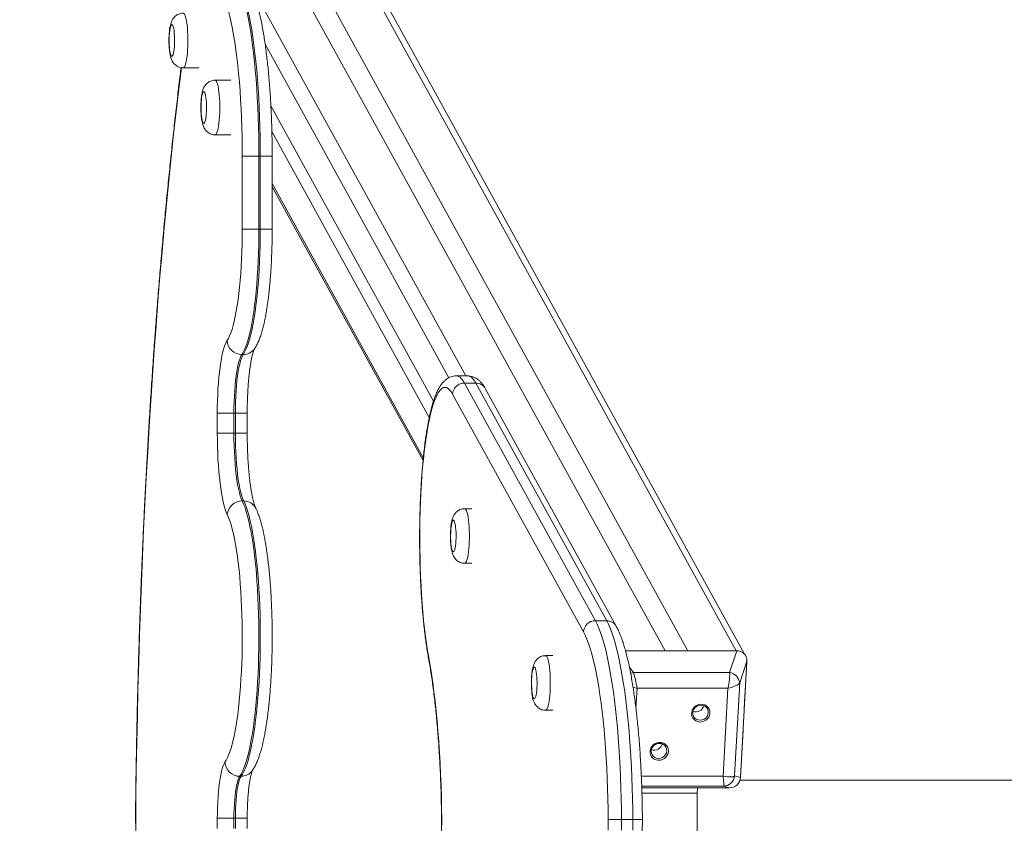
# Model space of a CAD drawing. Units: millimetres. Extents: x 219 to 297, y 77 to 305.
# Drawn here: x 254 to 261, y 142 to 148 of the extents above; entities that cross this region are included whole.
import ezdxf

# ---------------------------------------------------------------- set-up
doc = ezdxf.new("R2010")
doc.units = ezdxf.units.MM
doc.styles.add('SLDTEXTSTYLE0', font='TXT', dxfattribs={"width": 0.663})
doc.dimstyles.new('SLDDIMSTYLE0', dxfattribs={"dimtxt": 8.601025, "dimasz": 8, "dimexe": 0, "dimexo": 0.0625, "dimgap": 2.150256, "dimtad": 0, "dimlfac": 100, "dimrnd": 1e-09, "dimzin": 12, "dimdsep": 46, "dimtxsty": 'SLDTEXTSTYLE0', "dimsah": 1, "dimcen": 0.09, "dimadec": 0, "dimazin": 0, "dimtfac": 1, "dimtofl": 0, "dimtmove": 0, "dimatfit": 3, "dimfxl": 0, "dimfrac": 2, "dimtolj": 1, "dimtzin": 12, "dimarcsym": 0})
doc.dimstyles.new('SLDDIMSTYLE1', dxfattribs={"dimtxt": 8.601025, "dimasz": 8, "dimexe": 0, "dimexo": 0.0625, "dimgap": 2.150256, "dimtad": 0, "dimlfac": 100, "dimrnd": 1e-09, "dimzin": 12, "dimdsep": 46, "dimtxsty": 'SLDTEXTSTYLE0', "dimsah": 1, "dimcen": 0.09, "dimadec": 0, "dimazin": 0, "dimtfac": 1, "dimtofl": 0, "dimtmove": 0, "dimatfit": 3, "dimfxl": 0, "dimfrac": 2, "dimtolj": 1, "dimtzin": 12, "dimarcsym": 0})

# ---------------------------------------------------------------- blocks, each defined once
blk = doc.blocks.new('*D4')
at = {"color": 7, "linetype": 'Continuous', "lineweight": 0}
for p, q in [((242.3131, 150.1791), (242.3131, 156.5291)), ((254.4886, 150.1791), (241.3131, 150.1791)), ((254.4886, 133.7683), (241.3131, 133.7683)), ((242.3131, 133.7683), (242.3131, 127.4183))]:
    blk.add_line(p, q, dxfattribs=at)
for points in [[(242.3131, 150.1791), (243.8131, 158.1791), (240.8131, 158.1791)], [(242.3131, 133.7683), (240.8131, 125.7683), (243.8131, 125.7683)]]:
    blk.add_solid(points, dxfattribs=at)
at = {"color": 7, "linetype": 'Continuous', "lineweight": 0, "insert": (237.0719, 129.2751), "char_height": 9.525, "attachment_point": 1, "rotation": 90, "style": 'SLDTEXTSTYLE0'}
blk.add_mtext('1600', dxfattribs=at)
blk = doc.blocks.new('*D5')
at = {"color": 7, "linetype": 'Continuous', "lineweight": 0}
for p, q in [((257.3131, 175.1791), (223.3131, 175.1791)), ((224.3131, 175.1791), (224.3131, 156.2598)), ((224.3131, 108.7683), (224.3131, 127.6876)), ((257.3131, 108.7683), (223.3131, 108.7683))]:
    blk.add_line(p, q, dxfattribs=at)
for points in [[(224.3131, 175.1791), (222.8131, 167.1791), (225.8131, 167.1791)], [(224.3131, 108.7683), (225.8131, 116.7683), (222.8131, 116.7683)]]:
    blk.add_solid(points, dxfattribs=at)
at = {"color": 7, "linetype": 'Continuous', "lineweight": 0, "insert": (219.0719, 129.2751), "char_height": 9.525, "attachment_point": 1, "rotation": 90, "style": 'SLDTEXTSTYLE0'}
blk.add_mtext('6700', dxfattribs=at)

msp = doc.modelspace()

# ---------------------------------------------------------------- linework, layer by layer
at = {"color": 8, "linetype": 'Continuous', "lineweight": 15}
for p, q in [((257.17798, 145.08692), (254.42216, 150.09076)), ((257.06021, 145.07382), (255.78123, 147.39612)), ((255.74772, 146.61509), (255.83035, 146.61509)), ((256.88193, 144.51678), (255.83035, 146.42616)), ((255.83035, 146.10876), (255.74772, 146.10876)), ((256.86899, 144.33879), (256.86793, 144.34371)), ((258.31622, 143.0594), (258.34475, 143.0228)), ((258.36925, 142.91339), (258.36167, 142.77505)), ((258.39919, 142.30151), (258.96758, 142.30151)), ((258.97028, 142.23168), (258.40192, 142.23168)), ((255.6567, 142.00878), (255.57407, 142.00878))]:
    msp.add_line(p, q, dxfattribs=at)
at = {"color": 7, "linetype": 'Continuous', "lineweight": 15}
for p, q in [((259.05846, 143.17452), (255.2494, 150.09076)), ((259.11483, 143.15411), (255.3153, 150.05305)), ((258.56605, 143.17452), (254.84529, 149.93044)), ((258.72362, 143.17452), (255.00286, 149.93044)), ((255.21098, 147.23049), (255.31931, 147.23049)), ((255.54149, 147.14434), (255.43316, 147.14434)), ((256.95344, 144.91119), (255.82129, 146.96687)), ((256.92372, 144.7974), (255.82819, 146.78657)), ((255.43316, 146.76434), (255.54149, 146.76434)), ((255.62202, 146.61509), (255.73787, 146.61509)), ((255.62202, 146.10876), (255.62202, 146.61509)), ((255.73787, 146.61509), (255.73787, 146.10876)), ((255.74772, 146.61509), (255.73787, 146.61509)), ((255.74772, 146.10876), (255.74772, 146.61509)), ((255.83035, 146.10876), (255.83035, 146.61509)), ((255.83035, 146.40338), (256.88006, 144.49739)), ((255.62202, 146.10876), (255.73787, 146.10876)), ((255.74772, 146.10876), (255.73787, 146.10876)), ((255.6293, 145.23559), (255.61946, 145.23559)), ((257.19096, 145.08692), (257.11218, 145.08692)), ((257.16882, 145.03671), (258.07969, 143.38283)), ((257.24761, 145.03671), (257.16882, 145.03671)), ((258.15847, 143.38283), (257.24761, 145.03671)), ((258.22437, 143.34512), (257.31351, 144.99901)), ((257.99672, 143.30653), (257.08586, 144.96041)), ((255.44838, 144.68778), (255.44832, 144.82775)), ((255.57401, 144.82787), (255.56417, 144.82787)), ((255.56417, 144.82787), (255.56422, 144.6879)), ((255.57407, 144.6879), (255.57401, 144.82787)), ((255.6567, 144.68781), (255.65665, 144.82778)), ((255.57407, 144.6879), (255.56422, 144.6879)), ((255.63195, 144.2165), (255.6221, 144.2165)), ((257.2192, 144.16279), (257.16996, 144.16279)), ((257.16996, 143.78279), (257.2192, 143.78279)), ((258.15847, 143.38283), (258.07969, 143.38283)), ((257.78228, 143.14039), (257.73304, 143.14039)), ((259.06321, 143.17452), (258.28872, 143.17452)), ((258.56605, 143.17452), (258.28872, 143.17452)), ((259.05846, 143.17452), (258.72362, 143.17452)), ((259.01359, 143.0228), (259.06321, 143.17452)), ((259.13331, 143.10283), (259.0837, 142.9511)), ((259.08895, 142.2925), (259.13331, 143.10283)), ((259.11531, 142.77396), (259.13306, 143.09823)), ((258.34475, 143.0228), (259.01359, 143.0228)), ((259.0837, 142.9511), (259.04824, 142.30337)), ((259.00108, 142.91339), (258.36925, 142.91339)), ((258.96758, 142.30151), (259.00108, 142.91339)), ((257.73304, 142.76039), (257.78228, 142.76039)), ((259.0892, 142.2971), (259.10695, 142.62137)), ((255.61414, 142.30068), (255.60429, 142.30068)), ((259.04824, 142.30337), (259.08895, 142.2925)), ((281.9336, 142.27369), (259.08554, 142.27369)), ((258.40231, 142.22081), (259.01099, 142.22081)), ((258.40231, 142.22081), (258.51383, 142.22081)), ((258.78958, 142.22081), (258.40231, 142.22081)), ((258.78749, 142.18266), (258.40342, 142.18266)), ((258.6714, 142.22081), (259.00624, 142.22081)), ((258.78749, 142.18266), (258.78958, 142.22081)), ((258.78749, 142.18266), (258.78749, 141.76472)), ((259.01099, 142.22081), (258.97028, 142.23168)), ((255.44838, 141.9386), (255.44838, 142.00878)), ((255.44838, 142.00878), (255.56422, 142.00878)), ((255.57407, 142.00878), (255.56422, 142.00878)), ((255.56422, 142.00878), (255.56422, 141.9386)), ((255.57407, 141.9386), (255.57407, 142.00878)), ((255.6567, 141.9386), (255.6567, 142.00878)), ((258.34049, 141.99982), (258.2617, 141.99982))]:
    msp.add_line(p, q, dxfattribs=at)
at = {"color": 7, "linetype": 'Continuous', "lineweight": 15, "flags": 128}
for points in [[(255.5894, 147.83655), (255.60055, 147.81121), (255.61145, 147.78249), (255.62207, 147.75049), (255.63238, 147.71528), (255.64235, 147.67697), (255.65196, 147.63566), (255.66117, 147.59148), (255.66996, 147.54455), (255.6783, 147.49499), (255.68618, 147.44296), (255.69356, 147.38859), (255.70044, 147.33204), (255.70678, 147.27346), (255.71257, 147.21303), (255.7178, 147.15092), (255.72245, 147.08729), (255.72651, 147.02234), (255.72996, 146.95623), (255.7328, 146.88916), (255.73501, 146.82132), (255.7366, 146.7529), (255.73755, 146.68409), (255.73787, 146.61509)], [(255.74772, 146.61509), (255.7474, 146.68409), (255.74644, 146.7529), (255.74486, 146.82132), (255.74264, 146.88916), (255.73981, 146.95623), (255.73635, 147.02234), (255.7323, 147.08729), (255.72765, 147.15092), (255.72242, 147.21303), (255.71663, 147.27346), (255.71028, 147.33204), (255.70341, 147.38859), (255.69602, 147.44296), (255.68815, 147.49499), (255.6798, 147.54455), (255.67101, 147.59148), (255.6618, 147.63566), (255.6522, 147.67697), (255.64223, 147.71528), (255.63192, 147.75049), (255.6213, 147.78249), (255.6104, 147.81121), (255.59925, 147.83655)], [(255.62202, 146.61509), (255.6217, 146.68167), (255.62074, 146.74806), (255.61914, 146.81403), (255.61691, 146.87939), (255.61405, 146.94394), (255.61057, 147.00747), (255.60648, 147.0698), (255.60181, 147.13072), (255.59655, 147.19005), (255.59072, 147.24761), (255.58436, 147.30323), (255.57746, 147.35672), (255.57006, 147.40793), (255.56218, 147.45669), (255.55385, 147.50286), (255.54507, 147.54629), (255.5359, 147.58686), (255.52635, 147.62443), (255.51645, 147.65889), (255.50623, 147.69013), (255.49573, 147.71806), (255.48497, 147.74259)], [(255.13219, 147.53049), (255.12878, 147.52872), (255.12548, 147.52348), (255.1224, 147.51492), (255.11963, 147.50333), (255.11726, 147.48907), (255.11537, 147.47262), (255.11403, 147.45448), (255.11326, 147.43525), (255.11311, 147.41555), (255.11357, 147.39601), (255.11463, 147.37726), (255.11625, 147.35989), (255.11839, 147.34447), (255.12097, 147.3315), (255.12391, 147.32138), (255.12711, 147.31445), (255.13048, 147.31093), (255.13391, 147.31093), (255.13728, 147.31445), (255.14048, 147.32138), (255.14342, 147.3315), (255.146, 147.34447), (255.14813, 147.35989), (255.14976, 147.37726), (255.15082, 147.39601), (255.15128, 147.41555), (255.15112, 147.43525), (255.15036, 147.45448), (255.14901, 147.47262), (255.14713, 147.48907), (255.14476, 147.50333), (255.14199, 147.51492), (255.1389, 147.52348), (255.1356, 147.52872), (255.13219, 147.53049)], [(255.35438, 147.06434), (255.35097, 147.06257), (255.34767, 147.05733), (255.34458, 147.04877), (255.34181, 147.03718), (255.33945, 147.02292), (255.33756, 147.00647), (255.33621, 146.98833), (255.33545, 146.96911), (255.3353, 146.94941), (255.33576, 146.92986), (255.33682, 146.91111), (255.33844, 146.89374), (255.34057, 146.87832), (255.34315, 146.86535), (255.34609, 146.85523), (255.3493, 146.8483), (255.35267, 146.84478), (255.35609, 146.84478), (255.35946, 146.8483), (255.36267, 146.85523), (255.36561, 146.86535), (255.36819, 146.87832), (255.37032, 146.89374), (255.37194, 146.91111), (255.373, 146.92986), (255.37346, 146.94941), (255.37331, 146.96911), (255.37255, 146.98833), (255.3712, 147.00647), (255.36931, 147.02292), (255.36695, 147.03718), (255.36418, 147.04877), (255.36109, 147.05733), (255.35779, 147.06257), (255.35438, 147.06434)], [(255.51677, 145.33261), (255.52562, 145.34715), (255.53429, 145.36505), (255.54274, 145.38621), (255.55092, 145.41055), (255.5588, 145.43796), (255.56635, 145.46831), (255.57354, 145.50148), (255.58033, 145.53732), (255.58669, 145.57567), (255.59259, 145.61636), (255.59802, 145.65922), (255.60294, 145.70405), (255.60733, 145.75066), (255.61118, 145.79884), (255.61446, 145.84838), (255.61717, 145.89907), (255.61928, 145.95068), (255.6208, 146.00299), (255.62172, 146.05576), (255.62202, 146.10876)], [(255.73787, 146.10876), (255.73756, 146.05197), (255.73662, 145.9954), (255.73507, 145.93929), (255.73291, 145.88385), (255.73014, 145.82931), (255.72679, 145.77588), (255.72285, 145.72378), (255.71835, 145.67321), (255.7133, 145.62438), (255.70773, 145.57748), (255.70166, 145.5327), (255.69511, 145.49021), (255.6881, 145.45019), (255.68068, 145.41279), (255.67285, 145.37817), (255.66466, 145.34646), (255.65615, 145.31779), (255.64733, 145.29227), (255.63825, 145.27001), (255.62895, 145.25109), (255.61946, 145.23559)], [(255.6293, 145.23559), (255.6388, 145.25109), (255.6481, 145.27001), (255.65718, 145.29227), (255.66599, 145.31779), (255.67451, 145.34646), (255.6827, 145.37817), (255.69052, 145.41279), (255.69795, 145.45019), (255.70496, 145.49021), (255.71151, 145.5327), (255.71758, 145.57748), (255.72315, 145.62438), (255.7282, 145.67321), (255.7327, 145.72378), (255.73663, 145.77588), (255.73999, 145.82931), (255.74276, 145.88385), (255.74492, 145.93929), (255.74647, 145.9954), (255.74741, 146.05197), (255.74772, 146.10876)], [(255.44832, 144.82775), (255.44863, 144.87083), (255.44956, 144.91361), (255.45109, 144.9558), (255.45323, 144.99711), (255.45596, 145.03726), (255.45925, 145.07597), (255.46309, 145.11298), (255.46745, 145.14803), (255.4723, 145.18088), (255.4776, 145.21131), (255.48333, 145.23911), (255.48943, 145.26408), (255.49587, 145.28605), (255.5026, 145.30488), (255.50959, 145.32043), (255.51677, 145.33261)], [(255.61946, 145.23559), (255.61284, 145.22413), (255.60644, 145.20912), (255.60032, 145.19069), (255.59452, 145.16901), (255.58911, 145.14427), (255.58413, 145.11669), (255.57963, 145.08653), (255.57564, 145.05404), (255.5722, 145.01953), (255.56934, 144.98331), (255.56709, 144.94568), (255.56547, 144.907), (255.56449, 144.86762), (255.56417, 144.82787)], [(255.57401, 144.82787), (255.57434, 144.86762), (255.57532, 144.907), (255.57694, 144.94568), (255.57919, 144.98331), (255.58205, 145.01953), (255.58548, 145.05404), (255.58947, 145.08653), (255.59398, 145.11669), (255.59896, 145.14427), (255.60437, 145.16901), (255.61017, 145.19069), (255.61629, 145.20912), (255.62269, 145.22413), (255.6293, 145.23559)], [(257.08586, 144.96041), (257.07556, 144.97715), (257.06509, 144.9902), (257.0545, 144.99954), (257.04384, 145.00512), (257.03314, 145.00692), (257.02243, 145.00494), (257.01177, 144.99918), (257.00119, 144.98966), (256.99073, 144.97643), (256.98043, 144.95952), (256.97033, 144.93901), (256.96047, 144.91497), (256.95088, 144.88749), (256.94161, 144.85667), (256.93268, 144.82264), (256.92413, 144.78552), (256.91599, 144.74544), (256.90829, 144.70257), (256.90106, 144.65706), (256.89434, 144.60908), (256.88813, 144.55881), (256.88248, 144.50645), (256.87739, 144.45219), (256.87289, 144.39623), (256.86899, 144.33879)], [(255.51783, 144.12222), (255.51039, 144.13926), (255.50319, 144.15955), (255.49629, 144.18296), (255.48972, 144.20935), (255.48352, 144.23858), (255.47772, 144.27047), (255.47237, 144.30482), (255.4675, 144.34144), (255.46313, 144.38011), (255.45929, 144.4206), (255.45599, 144.46267), (255.45327, 144.50607), (255.45114, 144.55055), (255.44961, 144.59584), (255.44868, 144.64168), (255.44838, 144.68778)], [(255.56422, 144.6879), (255.56456, 144.644), (255.56556, 144.60043), (255.56722, 144.55754), (255.56954, 144.51565), (255.57248, 144.4751), (255.57603, 144.43619), (255.58015, 144.39923), (255.58483, 144.36449), (255.59002, 144.33226), (255.59568, 144.30277), (255.60176, 144.27626), (255.60823, 144.25292), (255.61503, 144.23295), (255.6221, 144.2165)], [(255.63195, 144.2165), (255.62488, 144.23295), (255.61808, 144.25292), (255.61161, 144.27626), (255.60552, 144.30277), (255.59986, 144.33226), (255.59468, 144.36449), (255.59, 144.39923), (255.58587, 144.43619), (255.58233, 144.4751), (255.57938, 144.51565), (255.57707, 144.55754), (255.57541, 144.60043), (255.5744, 144.644), (255.57407, 144.6879)], [(256.86899, 144.33879), (256.86547, 144.27607), (256.86258, 144.21227), (256.86034, 144.14763), (256.85875, 144.08235), (256.85782, 144.01664), (256.85755, 143.95074), (256.85794, 143.88486), (256.85899, 143.81922), (256.8607, 143.75404), (256.86306, 143.68953), (256.86606, 143.62592), (256.8697, 143.56341), (256.87396, 143.50222), (256.87882, 143.44255), (256.88428, 143.3846), (256.89031, 143.32856), (256.89689, 143.27462), (256.904, 143.22296), (256.91161, 143.17376), (256.91971, 143.12717)], [(255.6221, 144.2165), (255.63178, 144.19491), (255.64121, 144.17004), (255.65036, 144.14197), (255.65921, 144.11081), (255.66772, 144.07665), (255.67586, 144.03963), (255.6836, 143.99988), (255.69092, 143.95754), (255.69778, 143.91275), (255.70417, 143.86569), (255.71006, 143.81652), (255.71543, 143.7654), (255.72025, 143.71254), (255.72453, 143.65811), (255.72823, 143.6023), (255.73134, 143.54532), (255.73386, 143.48738), (255.73577, 143.42867), (255.73707, 143.36941), (255.73776, 143.30981), (255.73782, 143.25008), (255.73727, 143.19043), (255.73609, 143.13108), (255.73431, 143.07224), (255.73192, 143.01411), (255.72893, 142.95692), (255.72535, 142.90085), (255.7212, 142.84612), (255.71648, 142.79291), (255.71123, 142.74141), (255.70545, 142.69181), (255.69916, 142.6443), (255.69239, 142.59902), (255.68517, 142.55615), (255.67752, 142.51585), (255.66946, 142.47824), (255.66102, 142.44348), (255.65224, 142.41168), (255.64315, 142.38295), (255.63377, 142.3574), (255.62415, 142.33512), (255.61431, 142.31619), (255.60429, 142.30068)], [(255.61414, 142.30068), (255.62416, 142.31619), (255.634, 142.33512), (255.64362, 142.3574), (255.653, 142.38295), (255.66209, 142.41168), (255.67087, 142.44348), (255.6793, 142.47824), (255.68736, 142.51585), (255.69502, 142.55615), (255.70224, 142.59902), (255.70901, 142.6443), (255.71529, 142.69181), (255.72107, 142.74141), (255.72633, 142.79291), (255.73104, 142.84612), (255.7352, 142.90085), (255.73877, 142.95692), (255.74177, 143.01411), (255.74416, 143.07224), (255.74594, 143.13108), (255.74711, 143.19043), (255.74767, 143.25008), (255.7476, 143.30981), (255.74692, 143.36941), (255.74562, 143.42867), (255.74371, 143.48738), (255.74119, 143.54532), (255.73807, 143.6023), (255.73437, 143.65811), (255.7301, 143.71254), (255.72527, 143.7654), (255.71991, 143.81652), (255.71402, 143.86569), (255.70763, 143.91275), (255.70077, 143.95754), (255.69345, 143.99988), (255.68571, 144.03963), (255.67757, 144.07665), (255.66906, 144.11081), (255.66021, 144.14197), (255.65105, 144.17004), (255.64162, 144.19491), (255.63195, 144.2165)], [(255.50181, 142.39798), (255.51126, 142.4127), (255.52053, 142.4308), (255.52959, 142.45221), (255.53839, 142.47685), (255.54691, 142.50461), (255.55512, 142.53539), (255.56297, 142.56906), (255.57044, 142.6055), (255.5775, 142.64457), (255.58412, 142.6861), (255.59028, 142.72994), (255.59594, 142.77591), (255.6011, 142.82384), (255.60573, 142.87353), (255.6098, 142.9248), (255.61331, 142.97743), (255.61625, 143.03122), (255.61859, 143.08596), (255.62033, 143.14145), (255.62146, 143.19745), (255.62199, 143.25375), (255.6219, 143.31013), (255.62119, 143.36636), (255.61988, 143.42223), (255.61796, 143.47752), (255.61545, 143.53201), (255.61234, 143.58549), (255.60867, 143.63774), (255.60443, 143.68856), (255.59965, 143.73776), (255.59434, 143.78513), (255.58852, 143.8305), (255.58223, 143.87368), (255.57548, 143.9145), (255.56829, 143.95282), (255.56071, 143.98846), (255.55275, 144.0213), (255.54445, 144.05121), (255.53584, 144.07807), (255.52696, 144.10177), (255.51783, 144.12222)], [(257.09117, 143.86279), (257.09459, 143.86456), (257.09789, 143.8698), (257.10097, 143.87836), (257.10374, 143.88995), (257.10611, 143.9042), (257.10799, 143.92066), (257.10934, 143.9388), (257.1101, 143.95802), (257.11026, 143.97772), (257.1098, 143.99727), (257.10874, 144.01602), (257.10712, 144.03339), (257.10498, 144.04881), (257.1024, 144.06178), (257.09946, 144.0719), (257.09626, 144.07882), (257.09289, 144.08235), (257.08946, 144.08235), (257.08609, 144.07882), (257.08289, 144.0719), (257.07995, 144.06178), (257.07737, 144.04881), (257.07523, 144.03339), (257.07361, 144.01602), (257.07255, 143.99727), (257.07209, 143.97772), (257.07225, 143.95802), (257.07301, 143.9388), (257.07435, 143.92066), (257.07624, 143.9042), (257.07861, 143.88995), (257.08138, 143.87836), (257.08446, 143.8698), (257.08776, 143.86456), (257.09117, 143.86279)], [(258.07969, 143.38283), (258.09184, 143.35884), (258.10378, 143.33143), (258.11547, 143.30065), (258.12688, 143.2666), (258.13799, 143.22934), (258.14876, 143.18898), (258.15917, 143.1456), (258.1692, 143.09932), (258.17882, 143.05025), (258.18801, 142.9985), (258.19675, 142.94421), (258.205, 142.8875), (258.21277, 142.82852), (258.22002, 142.7674), (258.22673, 142.7043), (258.2329, 142.63937), (258.2385, 142.57276), (258.24353, 142.50464), (258.24796, 142.43518), (258.2518, 142.36454), (258.25503, 142.2929), (258.25764, 142.22043), (258.25962, 142.14731), (258.26098, 142.07371), (258.2617, 141.99982)], [(258.34049, 141.99982), (258.33976, 142.07371), (258.33841, 142.14731), (258.33642, 142.22043), (258.33381, 142.2929), (258.33059, 142.36454), (258.32675, 142.43518), (258.32231, 142.50464), (258.31729, 142.57276), (258.31168, 142.63937), (258.30552, 142.7043), (258.2988, 142.7674), (258.29155, 142.82852), (258.28379, 142.8875), (258.27553, 142.94421), (258.2668, 142.9985), (258.25761, 143.05025), (258.24799, 143.09932), (258.23796, 143.1456), (258.22754, 143.18898), (258.21677, 143.22934), (258.20567, 143.2666), (258.19426, 143.30065), (258.18257, 143.33143), (258.17063, 143.35884), (258.15847, 143.38283)], [(258.16902, 141.99982), (258.16827, 142.07257), (258.16687, 142.145), (258.16484, 142.21693), (258.16216, 142.28815), (258.15885, 142.3585), (258.15492, 142.42777), (258.15038, 142.49579), (258.14524, 142.56238), (258.13951, 142.62736), (258.13321, 142.69057), (258.12635, 142.75182), (258.11896, 142.81098), (258.11105, 142.86787), (258.10264, 142.92235), (258.09377, 142.97427), (258.08443, 143.02351), (258.07468, 143.06992), (258.06452, 143.11338), (258.05399, 143.15379), (258.04311, 143.19103), (258.03192, 143.22502), (258.02043, 143.25565), (258.00869, 143.28284), (257.99672, 143.30653)], [(256.91971, 143.12717), (256.92953, 143.07123), (256.93888, 143.01267), (256.94774, 142.95161), (256.95607, 142.88819), (256.96388, 142.82255), (256.97113, 142.75484), (256.97781, 142.68522), (256.98391, 142.61385), (256.98941, 142.54088), (256.9943, 142.46649), (256.99857, 142.39084), (257.00221, 142.31411), (257.00521, 142.23646), (257.00757, 142.15808), (257.00927, 142.07914), (257.01032, 141.99982)], [(257.65425, 142.84039), (257.65766, 142.84216), (257.66096, 142.8474), (257.66405, 142.85596), (257.66682, 142.86755), (257.66919, 142.88181), (257.67107, 142.89826), (257.67242, 142.9164), (257.67318, 142.93562), (257.67333, 142.95532), (257.67287, 142.97487), (257.67182, 142.99362), (257.67019, 143.01099), (257.66806, 143.02641), (257.66548, 143.03938), (257.66254, 143.0495), (257.65933, 143.05643), (257.65596, 143.05994), (257.65254, 143.05994), (257.64917, 143.05643), (257.64597, 143.0495), (257.64303, 143.03938), (257.64045, 143.02641), (257.63831, 143.01099), (257.63669, 142.99362), (257.63563, 142.97487), (257.63517, 142.95532), (257.63532, 142.93562), (257.63609, 142.9164), (257.63743, 142.89826), (257.63932, 142.88181), (257.64168, 142.86755), (257.64446, 142.85596), (257.64754, 142.8474), (257.65084, 142.84216), (257.65425, 142.84039)], [(258.87693, 142.74035), (258.87443, 142.72606), (258.8686, 142.71253), (258.85978, 142.70051), (258.84843, 142.69063), (258.83516, 142.68343), (258.8207, 142.6793), (258.80581, 142.67847), (258.79131, 142.68097), (258.77798, 142.68667), (258.76653, 142.69526), (258.75758, 142.70629), (258.75161, 142.71915), (258.74895, 142.73316), (258.74974, 142.74755), (258.75393, 142.76156), (258.76131, 142.77442), (258.77146, 142.78545), (258.78386, 142.79404), (258.79781, 142.79974), (258.81259, 142.80224), (258.82738, 142.80141), (258.84139, 142.79728), (258.85387, 142.79008), (258.86414, 142.7802), (258.87165, 142.76818), (258.87599, 142.75465), (258.87693, 142.74035)], [(258.86543, 142.74336), (258.86433, 142.75694), (258.85961, 142.76959), (258.8516, 142.78045), (258.84084, 142.78879), (258.82806, 142.79403), (258.81414, 142.79582), (258.80002, 142.79403), (258.78667, 142.78879), (258.775, 142.78045), (258.76579, 142.76959), (258.75969, 142.75694), (258.7571, 142.74336), (258.7582, 142.72979), (258.76292, 142.71713), (258.77094, 142.70627), (258.7817, 142.69793), (258.79447, 142.69269), (258.80839, 142.69091), (258.82251, 142.69269), (258.83586, 142.69793), (258.84754, 142.70627), (258.85674, 142.71713), (258.86284, 142.72979), (258.86543, 142.74336)], [(258.58791, 142.47455), (258.5854, 142.46026), (258.57958, 142.44673), (258.57075, 142.4347), (258.5594, 142.42483), (258.54614, 142.41763), (258.53167, 142.4135), (258.51679, 142.41266), (258.50229, 142.41516), (258.48895, 142.42087), (258.4775, 142.42946), (258.46855, 142.44049), (258.46259, 142.45335), (258.45993, 142.46736), (258.46071, 142.48175), (258.46491, 142.49575), (258.47228, 142.50862), (258.48244, 142.51964), (258.49483, 142.52824), (258.50879, 142.53394), (258.52357, 142.53644), (258.53836, 142.5356), (258.55237, 142.53147), (258.56485, 142.52428), (258.57512, 142.5144), (258.58263, 142.50237), (258.58697, 142.48885), (258.58791, 142.47455)], [(258.57641, 142.47756), (258.57531, 142.49114), (258.57059, 142.50379), (258.56257, 142.51465), (258.55181, 142.52299), (258.53904, 142.52823), (258.52512, 142.53001), (258.511, 142.52823), (258.49765, 142.52299), (258.48598, 142.51465), (258.47677, 142.50379), (258.47067, 142.49114), (258.46808, 142.47756), (258.46918, 142.46398), (258.4739, 142.45133), (258.48191, 142.44047), (258.49267, 142.43213), (258.50545, 142.42689), (258.51937, 142.42511), (258.53349, 142.42689), (258.54684, 142.43213), (258.55851, 142.44047), (258.56772, 142.45133), (258.57382, 142.46398), (258.57641, 142.47756)], [(255.44838, 142.00878), (255.44869, 142.04694), (255.44964, 142.08477), (255.45121, 142.12189), (255.45339, 142.15799), (255.45616, 142.19272), (255.45948, 142.22577), (255.46335, 142.25685), (255.46771, 142.28566), (255.47252, 142.31194), (255.47775, 142.33546), (255.48335, 142.35599), (255.48926, 142.37336), (255.49543, 142.38739), (255.50181, 142.39798)], [(255.60429, 142.30068), (255.59873, 142.29116), (255.59338, 142.27814), (255.58832, 142.26177), (255.58361, 142.24227), (255.5793, 142.21986), (255.57545, 142.19483), (255.57211, 142.16749), (255.56932, 142.13818), (255.56711, 142.10726), (255.56551, 142.07512), (255.56454, 142.04216), (255.56422, 142.00878)], [(255.57407, 142.00878), (255.57439, 142.04216), (255.57536, 142.07512), (255.57696, 142.10726), (255.57916, 142.13818), (255.58196, 142.16749), (255.5853, 142.19483), (255.58915, 142.21986), (255.59345, 142.24227), (255.59817, 142.26177), (255.60323, 142.27814), (255.60858, 142.29116), (255.61414, 142.30068)], [(257.01032, 141.99982), (257.00927, 141.9205), (257.00757, 141.84156), (257.00521, 141.76318), (257.00221, 141.68553), (256.99857, 141.60879), (256.9943, 141.53314), (256.98941, 141.45875), (256.98391, 141.38579), (256.97781, 141.31441), (256.97113, 141.2448), (256.96388, 141.17709), (256.95607, 141.11145), (256.94774, 141.04803), (256.93888, 140.98696), (256.92953, 140.9284), (256.91971, 140.87247)], [(258.16827, 141.92707), (258.16902, 141.99982)], [(258.2617, 141.99982), (258.26098, 141.92592)], [(258.33976, 141.92592), (258.34049, 141.99982)]]:
    msp.add_lwpolyline(points, dxfattribs=at)
at = {"color": 8, "linetype": 'Continuous', "lineweight": 15, "flags": 128}
for points in [[(255.21098, 147.61049), (255.21547, 147.60872), (255.21988, 147.60344), (255.22412, 147.59476), (255.22812, 147.58283), (255.2318, 147.56788), (255.23509, 147.55018), (255.23793, 147.53006), (255.24027, 147.5079), (255.24207, 147.48412), (255.24328, 147.45915), (255.24389, 147.43346), (255.24389, 147.40752), (255.24328, 147.38183), (255.24207, 147.35686), (255.24027, 147.33308), (255.23793, 147.31092), (255.23509, 147.2908), (255.2318, 147.2731), (255.22812, 147.25815), (255.22412, 147.24622), (255.21988, 147.23754), (255.21547, 147.23226), (255.21098, 147.23049)], [(255.19865, 147.23273), (255.18044, 147.08281), (255.1622, 146.92647), (255.14448, 146.76818), (255.12728, 146.60797), (255.11062, 146.44592), (255.09449, 146.28208), (255.0789, 146.1165), (255.06386, 145.94926), (255.04937, 145.7804), (255.03544, 145.60999), (255.02208, 145.43809), (255.00928, 145.26476), (254.99705, 145.09007), (254.98541, 144.91407), (254.97434, 144.73684), (254.96386, 144.55842), (254.95397, 144.3789), (254.94467, 144.19833), (254.93597, 144.01677), (254.92787, 143.8343), (254.92037, 143.65098), (254.91347, 143.46687), (254.90718, 143.28204), (254.9015, 143.09656), (254.89644, 142.91049), (254.89198, 142.7239), (254.88814, 142.53686), (254.88492, 142.34943), (254.88231, 142.16168), (254.88033, 141.97369)], [(255.43316, 147.14434), (255.43766, 147.14257), (255.44207, 147.13729), (255.44631, 147.12861), (255.45031, 147.11668), (255.45399, 147.10173), (255.45728, 147.08403), (255.46012, 147.06391), (255.46246, 147.04175), (255.46425, 147.01797), (255.46547, 146.993), (255.46608, 146.96731), (255.46608, 146.94137), (255.46547, 146.91568), (255.46425, 146.89071), (255.46246, 146.86693), (255.46012, 146.84477), (255.45728, 146.82466), (255.45399, 146.80696), (255.45031, 146.792), (255.44631, 146.78007), (255.44207, 146.77139), (255.43766, 146.76611), (255.43317, 146.76434)], [(257.11219, 145.08692), (257.11618, 145.08668), (257.12687, 145.08362), (257.13752, 145.07706), (257.14808, 145.06704), (257.15853, 145.05357), (257.16882, 145.03671)], [(257.24761, 145.03671), (257.23731, 145.05357), (257.22687, 145.06704), (257.2163, 145.07706), (257.20566, 145.08362), (257.19497, 145.08668), (257.19096, 145.08692)], [(257.16996, 144.16279), (257.16996, 144.16279), (257.17445, 144.16102), (257.17886, 144.15574), (257.1831, 144.14706), (257.1871, 144.13513), (257.19078, 144.12017), (257.19407, 144.10247), (257.19691, 144.08236), (257.19925, 144.0602), (257.20105, 144.03642), (257.20226, 144.01144), (257.20288, 143.98576), (257.20288, 143.95982), (257.20226, 143.93413), (257.20105, 143.90916), (257.19925, 143.88538), (257.19691, 143.86322), (257.19407, 143.8431), (257.19078, 143.8254), (257.1871, 143.81045), (257.1831, 143.79852), (257.17886, 143.78983), (257.17445, 143.78456), (257.16996, 143.78279)], [(257.73303, 143.14039), (257.73304, 143.14039), (257.73753, 143.13862), (257.74194, 143.13334), (257.74618, 143.12466), (257.75018, 143.11273), (257.75386, 143.09777), (257.75715, 143.08007), (257.75999, 143.05996), (257.76233, 143.0378), (257.76413, 143.01402), (257.76534, 142.98905), (257.76595, 142.96335), (257.76595, 142.93742), (257.76534, 142.91173), (257.76413, 142.88676), (257.76233, 142.86298), (257.75999, 142.84082), (257.75715, 142.8207), (257.75386, 142.803), (257.75018, 142.78805), (257.74618, 142.77612), (257.74194, 142.76743), (257.73753, 142.76216), (257.73304, 142.76039), (257.73304, 142.76039)], [(256.91971, 143.12717), (256.91937, 143.11581), (256.91982, 143.11266)], [(258.34475, 143.0228), (258.33178, 143.01891), (258.32492, 143.01603)], [(254.88033, 141.97369), (254.88231, 141.78569)]]:
    msp.add_lwpolyline(points, dxfattribs=at)
at = {"color": 7, "linetype": 'Continuous', "lineweight": 15}
for centre, radius, start, end in [((255.61949, 145.33848), 0.10289, 183.272723, 269.979244), ((257.16837, 144.95395), 0.08276, 89.686032, 175.522439), ((255.62112, 144.11278), 0.10372, 89.458505, 174.78135), ((258.07923, 143.30007), 0.08276, 89.686492, 175.520196), ((259.00252, 142.94184), 0.08171, 6.507665, 82.207798), ((258.77723, 142.80516), 0.05708, 250.494053, 347.192568), ((258.48821, 142.53935), 0.05708, 250.490582, 347.196426), ((255.60443, 142.40345), 0.10277, 183.051773, 269.922682), ((258.96866, 142.31167), 0.08001, 271.158273, 354.048216)]:
    msp.add_arc(centre, radius, start, end, dxfattribs=at)
at = {"color": 8, "linetype": 'Continuous', "lineweight": 15}
for centre, radius, start, end in [((255.63012, 145.32994), 0.09435, 269.504202, 324.760863), ((257.24885, 144.96244), 0.07428, 29.48883, 90.958919), ((255.63389, 144.12442), 0.0921, 27.026679, 91.208715), ((258.15973, 143.30858), 0.07425, 29.463758, 90.969278), ((255.61487, 142.39523), 0.09455, 269.556957, 323.610647)]:
    msp.add_arc(centre, radius, start, end, dxfattribs=at)
at = {"color": 7, "linetype": 'Continuous', "lineweight": 15}
for centre, major_axis, ratio, start_param, end_param in [((259.04895, 143.09333), (0.07034, 0.05573), 0.839505, 5.6439649, 7.097515), ((258.35269, 142.94347), (-0.01902, 0.09998), 0.1104727, 4.385942, 5.6076725), ((258.98452, 142.94347), (0.0198, 0.0999), 0.2245163, 4.4514281, 5.6731586), ((258.98452, 142.94347), (0.10077, 0.01546), 0.3183129, 4.8284754, 6.0502059), ((258.95101, 142.33158), (0.09862, -0.02551), 0.251893, 4.9458176, 6.167548), ((258.95101, 142.33158), (-0.01902, 0.09998), 0.1104727, 3.1642115, 4.385942), ((259.00563, 142.302), (0.071, -0.047), 0.9324911, 5.3297696, 6.7833198)]:
    msp.add_ellipse(centre, major_axis=major_axis, ratio=ratio, start_param=start_param, end_param=end_param, dxfattribs=at)
at = {"color": 8, "linetype": 'Continuous', "lineweight": 15}
msp.add_ellipse((258.35269, 142.94347), major_axis=(0.09862, -0.02551), ratio=0.251893, start_param=4.6632214, end_param=4.9458176, dxfattribs=at)
at = {"color": 7, "linetype": 'Continuous', "lineweight": 15}
for points, knots in [([(255.83035, 146.61509), (255.83034, 146.62604), (255.83029, 146.65781), (255.82979, 146.71034), (255.82867, 146.77249), (255.82699, 146.83425), (255.82477, 146.89547), (255.82199, 146.956), (255.81868, 147.01569), (255.81484, 147.07439), (255.81047, 147.13198), (255.80558, 147.18831), (255.80019, 147.24326), (255.79429, 147.29669), (255.78789, 147.34849), (255.78101, 147.39856), (255.77365, 147.44679), (255.76581, 147.49309), (255.75748, 147.53739), (255.74866, 147.57962), (255.73932, 147.61976), (255.72943, 147.65777), (255.71891, 147.69371), (255.70764, 147.72757), (255.69599, 147.75838), (255.68757, 147.77684), (255.68357, 147.78562)], [0, 0, 0, 0, 0.0219712, 0.0637222, 0.105479, 0.1472435, 0.1890207, 0.2308149, 0.2726314, 0.3144775, 0.3563589, 0.3982838, 0.4402632, 0.4823069, 0.5244303, 0.5666511, 0.6089903, 0.6514773, 0.6941492, 0.7370548, 0.7802592, 0.8238544, 0.8679675, 0.912778, 0.9585417, 1, 1, 1, 1]), ([(255.21098, 147.61049), (255.20549, 147.61018), (255.19493, 147.60958), (255.18015, 147.60502), (255.16723, 147.59859), (255.15615, 147.59052), (255.14689, 147.58133), (255.13934, 147.57138), (255.13325, 147.56086), (255.12821, 147.54942), (255.12367, 147.53569), (255.11987, 147.51961), (255.11682, 147.50126), (255.11455, 147.48191), (255.11298, 147.46168), (255.11205, 147.44056), (255.11177, 147.41939), (255.11212, 147.39835), (255.11308, 147.37773), (255.11468, 147.35775), (255.11699, 147.33847), (255.12023, 147.31948), (255.1243, 147.30295), (255.12937, 147.28858), (255.13507, 147.2766), (255.14225, 147.26534), (255.15141, 147.25474), (255.16257, 147.24541), (255.17552, 147.23787), (255.18985, 147.23285), (255.20193, 147.2304), (255.20903, 147.23077), (255.21101, 147.23087)], [0, 0, 0, 0, 0.0313592, 0.06043213, 0.08806562, 0.11463536, 0.14050518, 0.16614514, 0.19235626, 0.22069751, 0.25427839, 0.29936021, 0.34205837, 0.38166172, 0.42299912, 0.46285879, 0.50206987, 0.54112087, 0.58032656, 0.62005445, 0.66091724, 0.70410732, 0.75271801, 0.78683158, 0.81609913, 0.84453256, 0.8728436, 0.90138631, 0.93024029, 0.95935618, 0.988643, 1, 1, 1, 1]), ([(255.19637, 147.23213), (255.1943, 147.21548), (255.18622, 147.15067), (255.1726, 147.03583), (255.15552, 146.88767), (255.13894, 146.73768), (255.12282, 146.58607), (255.10718, 146.43284), (255.09201, 146.27805), (255.07734, 146.12174), (255.06314, 145.96397), (255.04944, 145.80479), (255.03624, 145.64424), (255.02354, 145.48237), (255.01134, 145.31924), (254.99965, 145.15489), (254.98848, 144.98939), (254.97781, 144.82277), (254.96767, 144.6551), (254.95805, 144.48642), (254.94895, 144.31679), (254.94038, 144.14626), (254.93234, 143.97488), (254.92483, 143.80272), (254.91785, 143.62982), (254.91142, 143.45623), (254.90552, 143.28202), (254.90016, 143.10724), (254.89534, 142.93193), (254.89107, 142.75617), (254.88734, 142.57999), (254.88416, 142.40347), (254.88154, 142.22665), (254.87981, 142.08335), (254.87906, 141.99898), (254.87883, 141.97369)], [0, 0, 0, 0, 0.0108889, 0.0423883, 0.0738845, 0.1053776, 0.136868, 0.1683559, 0.1998413, 0.2313245, 0.2628057, 0.2942849, 0.3257623, 0.357238, 0.3887119, 0.4201848, 0.4516557, 0.4831256, 0.5145945, 0.546062, 0.5775288, 0.6089943, 0.6404591, 0.6719229, 0.7033863, 0.7348485, 0.7663104, 0.7977721, 0.8292327, 0.860693, 0.8921533, 0.9236127, 0.9550722, 0.9865311, 1, 1, 1, 1]), ([(255.43316, 147.14434), (255.42768, 147.14403), (255.41711, 147.14343), (255.40234, 147.13887), (255.38942, 147.13244), (255.37834, 147.12437), (255.36908, 147.11518), (255.36153, 147.10523), (255.35544, 147.09471), (255.3504, 147.08327), (255.34586, 147.06954), (255.34206, 147.05346), (255.339, 147.03511), (255.33674, 147.01576), (255.33516, 146.99553), (255.33424, 146.97441), (255.33396, 146.95324), (255.3343, 146.9322), (255.33527, 146.91158), (255.33687, 146.8916), (255.33918, 146.87232), (255.34242, 146.85333), (255.34649, 146.8368), (255.35155, 146.82243), (255.35725, 146.81045), (255.36444, 146.79919), (255.37359, 146.78859), (255.38475, 146.77926), (255.3977, 146.77172), (255.41203, 146.7667), (255.42412, 146.76424), (255.43121, 146.76462), (255.4332, 146.76472)], [0, 0, 0, 0, 0.031359, 0.0604322, 0.0880647, 0.1146354, 0.1405042, 0.1661454, 0.192355, 0.2206957, 0.2542788, 0.299359, 0.342059, 0.3816624, 0.4229978, 0.4628596, 0.5020707, 0.5411195, 0.5803253, 0.6200536, 0.6609164, 0.7041082, 0.7527167, 0.7868302, 0.8161, 0.8445315, 0.8728423, 0.9013871, 0.9302397, 0.9593558, 0.9886429, 1, 1, 1, 1]), ([(255.7072, 145.27552), (255.70983, 145.27947), (255.71728, 145.29065), (255.72812, 145.31091), (255.73996, 145.3377), (255.75092, 145.36802), (255.76085, 145.40071), (255.76971, 145.43482), (255.77774, 145.47045), (255.78508, 145.50773), (255.79181, 145.54672), (255.79799, 145.58742), (255.80362, 145.62976), (255.80873, 145.67366), (255.81331, 145.719), (255.81736, 145.76565), (255.82088, 145.81348), (255.82385, 145.86232), (255.82628, 145.91202), (255.82816, 145.9624), (255.82947, 146.01329), (255.83022, 146.06215), (255.83031, 146.09402), (255.83035, 146.10876)], [0, 0, 0, 0, 0.0263161, 0.074572, 0.128698, 0.1854275, 0.2395952, 0.291509, 0.3419168, 0.3913196, 0.4400287, 0.4882425, 0.536092, 0.5836696, 0.6310389, 0.6782481, 0.7253332, 0.7723227, 0.8192378, 0.8660969, 0.9129156, 0.959707, 1, 1, 1, 1]), ([(255.65666, 144.82777), (255.65667, 144.8333), (255.65668, 144.8519), (255.6571, 144.8835), (255.65811, 144.92224), (255.65964, 144.96033), (255.66168, 144.99748), (255.6642, 145.03343), (255.66717, 145.06791), (255.67056, 145.10064), (255.67434, 145.13137), (255.67844, 145.15984), (255.68279, 145.18577), (255.68731, 145.20892), (255.69188, 145.22901), (255.69635, 145.24581), (255.70035, 145.25862), (255.70369, 145.26769), (255.70607, 145.27324), (255.70752, 145.27599), (255.70748, 145.27591), (255.70746, 145.27588)], [0, 0, 0, 0, 0.025831, 0.086869, 0.1478864, 0.2088365, 0.2696744, 0.3303554, 0.3908191, 0.451004, 0.510814, 0.5701367, 0.6288157, 0.6866491, 0.7433652, 0.7986038, 0.8519124, 0.8972846, 0.9395777, 0.9786499, 1, 1, 1, 1]), ([(257.11223, 145.08653), (257.10844, 145.08657), (257.09845, 145.08668), (257.08266, 145.08334), (257.06571, 145.07731), (257.05015, 145.06886), (257.0358, 145.05836), (257.02233, 145.04567), (257.00933, 145.0303), (256.99644, 145.01146), (256.98365, 144.98847), (256.97131, 144.96146), (256.95976, 144.93131), (256.9492, 144.89902), (256.93949, 144.86484), (256.93047, 144.82872), (256.92205, 144.79061), (256.91418, 144.75051), (256.90681, 144.70845), (256.89995, 144.66449), (256.89358, 144.61871), (256.88771, 144.57122), (256.88233, 144.52213), (256.87747, 144.47156), (256.87312, 144.41963), (256.87002, 144.3768), (256.8684, 144.35127), (256.86793, 144.34372)], [0, 0, 0, 0, 0.0163292, 0.0430828, 0.0698764, 0.0974184, 0.126543, 0.1583016, 0.1940229, 0.2352094, 0.2826216, 0.3341116, 0.3851168, 0.4344495, 0.4824432, 0.5294913, 0.5758754, 0.6217793, 0.6673307, 0.7126169, 0.7577001, 0.8026253, 0.8474266, 0.8921294, 0.936753, 0.9813135, 1, 1, 1, 1]), ([(257.31351, 144.99901), (257.31127, 145.00295), (257.30489, 145.01418), (257.29385, 145.03032), (257.27996, 145.04663), (257.26572, 145.05973), (257.25079, 145.07024), (257.23489, 145.07842), (257.2175, 145.0841), (257.20252, 145.08698), (257.19341, 145.08663), (257.19084, 145.08653)], [0, 0, 0, 0, 0.0920093, 0.2621269, 0.406445, 0.5320084, 0.6450728, 0.7500615, 0.8501986, 0.9576703, 1, 1, 1, 1]), ([(255.44832, 144.82775), (255.4486, 144.82776), (255.44998, 144.82776), (255.45568, 144.82779), (255.47107, 144.82782), (255.4979, 144.82785), (255.53037, 144.82787), (255.5529, 144.82787), (255.56417, 144.82787)], [0, 0, 0, 0, 0.0283374, 0.1413441, 0.356007, 0.570671, 0.7853349, 1, 1, 1, 1]), ([(255.65635, 144.82778), (255.65643, 144.82778), (255.65712, 144.82779), (255.65082, 144.82782), (255.63323, 144.82785), (255.60664, 144.82787), (255.58489, 144.82787), (255.57401, 144.82787)], [0, 0, 0, 0, 0.0331161, 0.274839, 0.5165578, 0.7582801, 1, 1, 1, 1]), ([(255.44838, 144.68778), (255.44865, 144.68779), (255.45003, 144.68779), (255.45573, 144.68782), (255.47113, 144.68785), (255.49796, 144.68788), (255.53042, 144.6879), (255.55295, 144.6879), (255.56422, 144.6879)], [0, 0, 0, 0, 0.0281151, 0.1413435, 0.3560068, 0.5706713, 0.7853344, 1, 1, 1, 1]), ([(255.6564, 144.68781), (255.65649, 144.68781), (255.65718, 144.68782), (255.65087, 144.68785), (255.63329, 144.68788), (255.60669, 144.6879), (255.58494, 144.6879), (255.57407, 144.6879)], [0, 0, 0, 0, 0.0330749, 0.2748047, 0.5165383, 0.758269, 1, 1, 1, 1]), ([(255.71592, 144.1663), (255.71533, 144.16755), (255.71387, 144.17061), (255.71077, 144.17826), (255.70681, 144.18958), (255.70238, 144.20422), (255.69767, 144.22214), (255.69284, 144.24327), (255.68803, 144.26744), (255.68334, 144.29445), (255.67887, 144.32409), (255.67468, 144.3561), (255.67084, 144.39026), (255.6674, 144.42632), (255.66439, 144.46403), (255.66184, 144.50314), (255.65978, 144.5434), (255.65822, 144.58455), (255.65719, 144.62634), (255.65674, 144.66087), (255.65672, 144.68138), (255.65672, 144.68781)], [0, 0, 0, 0, 0.0303809, 0.0743705, 0.1209139, 0.1702003, 0.2217875, 0.2752398, 0.3301621, 0.3862229, 0.4431612, 0.5007693, 0.5588939, 0.6174117, 0.6762354, 0.7352884, 0.7945221, 0.8538838, 0.9133435, 0.9728617, 1, 1, 1, 1]), ([(256.86793, 144.34372), (256.86732, 144.33363), (256.86556, 144.30435), (256.86305, 144.25514), (256.86058, 144.19595), (256.85867, 144.13612), (256.85731, 144.07583), (256.85649, 144.01524), (256.85624, 143.95449), (256.85653, 143.89375), (256.85739, 143.83318), (256.85879, 143.77294), (256.86075, 143.71318), (256.86325, 143.65407), (256.86628, 143.59574), (256.86986, 143.53836), (256.87395, 143.48206), (256.87857, 143.427), (256.88369, 143.3733), (256.88931, 143.32111), (256.89542, 143.27055), (256.90201, 143.22172), (256.90908, 143.17477), (256.91509, 143.13871), (256.91877, 143.11848), (256.91982, 143.11268)], [0, 0, 0, 0, 0.0239339, 0.0694649, 0.1149753, 0.1604649, 0.2059394, 0.2514011, 0.2968586, 0.3423136, 0.3877692, 0.4332322, 0.478703, 0.5241885, 0.5696935, 0.6152221, 0.6607835, 0.7063845, 0.7520315, 0.7977378, 0.8435153, 0.8893796, 0.935353, 0.9814585, 1, 1, 1, 1]), ([(255.69082, 142.33891), (255.69359, 142.34286), (255.70141, 142.35399), (255.71284, 142.37417), (255.72539, 142.40089), (255.73711, 142.43124), (255.74784, 142.46418), (255.7575, 142.4987), (255.76629, 142.53482), (255.77438, 142.57266), (255.78186, 142.61229), (255.78878, 142.65372), (255.79517, 142.69689), (255.80103, 142.74174), (255.80637, 142.78816), (255.81119, 142.83606), (255.81549, 142.88529), (255.81926, 142.93572), (255.82249, 142.9872), (255.82518, 143.03958), (255.82732, 143.09269), (255.82891, 143.14637), (255.82994, 143.20046), (255.83041, 143.25476), (255.83033, 143.30913), (255.82968, 143.36337), (255.82848, 143.41733), (255.82673, 143.47081), (255.82442, 143.52366), (255.82158, 143.57571), (255.81819, 143.6268), (255.81428, 143.67676), (255.80984, 143.72546), (255.80488, 143.77274), (255.79942, 143.81848), (255.79346, 143.86255), (255.78699, 143.90486), (255.78002, 143.9453), (255.77252, 143.98382), (255.76448, 144.02037), (255.75582, 144.05496), (255.74647, 144.08766), (255.73619, 144.11856), (255.72609, 144.14469), (255.71889, 144.16), (255.71592, 144.1663)], [0, 0, 0, 0, 0.0127843, 0.0360292, 0.0619622, 0.0894482, 0.1159099, 0.1413289, 0.1660166, 0.1902067, 0.2140498, 0.2376436, 0.2610532, 0.2843232, 0.3074874, 0.3305693, 0.3535857, 0.3765509, 0.3994769, 0.4223706, 0.4452398, 0.4680922, 0.4909301, 0.5137611, 0.5365884, 0.5594158, 0.5822472, 0.6050861, 0.6279381, 0.6508079, 0.6737013, 0.6966247, 0.7195858, 0.7425962, 0.7656668, 0.7888132, 0.8120564, 0.8354235, 0.8589512, 0.8826924, 0.9067213, 0.9311474, 0.956138, 0.9819431, 1, 1, 1, 1]), ([(257.16993, 144.16241), (257.16637, 144.16243), (257.15761, 144.16247), (257.14425, 144.15913), (257.13067, 144.15344), (257.11892, 144.14588), (257.10901, 144.13705), (257.10087, 144.12734), (257.09429, 144.11703), (257.08893, 144.10601), (257.08427, 144.09336), (257.08021, 144.07828), (257.07688, 144.06084), (257.07428, 144.04145), (257.07244, 144.02129), (257.07128, 144.0002), (257.07078, 143.97903), (257.07091, 143.95791), (257.07166, 143.93712), (257.07303, 143.9169), (257.07508, 143.89738), (257.07795, 143.87839), (257.08178, 143.86066), (257.08651, 143.84548), (257.09223, 143.83237), (257.09883, 143.82103), (257.10737, 143.81017), (257.11793, 143.80039), (257.13037, 143.79226), (257.14433, 143.78636), (257.15777, 143.78325), (257.16642, 143.78292), (257.16996, 143.78279)], [0, 0, 0, 0, 0.0203277, 0.0500444, 0.0781545, 0.1050727, 0.1311532, 0.1568132, 0.1826917, 0.2100134, 0.2411949, 0.2811499, 0.326071, 0.3666082, 0.4088601, 0.4491238, 0.4884968, 0.5275651, 0.5666971, 0.606196, 0.6465757, 0.6887637, 0.734892, 0.7779296, 0.8072819, 0.8359255, 0.8642153, 0.8926769, 0.9214414, 0.9504906, 0.9797385, 1, 1, 1, 1]), ([(258.40657, 141.99982), (258.40653, 142.00744), (258.40635, 142.03758), (258.40565, 142.09016), (258.40426, 142.15734), (258.4023, 142.22408), (258.39981, 142.29023), (258.39677, 142.35567), (258.39319, 142.42025), (258.38909, 142.48385), (258.38446, 142.54631), (258.37933, 142.60753), (258.37369, 142.66736), (258.36755, 142.72569), (258.36093, 142.78241), (258.35383, 142.8374), (258.34626, 142.89057), (258.33823, 142.9418), (258.32974, 142.99101), (258.32081, 143.03812), (258.31143, 143.08307), (258.30159, 143.12578), (258.29127, 143.16622), (258.28046, 143.20438), (258.26908, 143.24023), (258.25707, 143.27383), (258.24426, 143.30518), (258.23328, 143.32857), (258.22639, 143.34137), (258.22437, 143.34512)], [0, 0, 0, 0, 0.0128848, 0.0509837, 0.0890869, 0.1271962, 0.1653132, 0.2034396, 0.2415796, 0.279737, 0.3179138, 0.3561141, 0.3943439, 0.4326087, 0.4709142, 0.5092708, 0.5476873, 0.5861753, 0.6247517, 0.6634371, 0.7022569, 0.7412437, 0.7804436, 0.8199178, 0.8597449, 0.9000422, 0.9409575, 0.982685, 1, 1, 1, 1]), ([(257.733, 143.14001), (257.72945, 143.14003), (257.72069, 143.14007), (257.70733, 143.13673), (257.69375, 143.13104), (257.682, 143.12348), (257.67209, 143.11465), (257.66394, 143.10495), (257.65737, 143.09463), (257.65201, 143.08361), (257.64735, 143.07096), (257.64329, 143.05588), (257.63996, 143.03844), (257.63736, 143.01904), (257.63552, 142.99889), (257.63436, 142.9778), (257.63386, 142.95663), (257.63399, 142.93551), (257.63474, 142.91472), (257.63611, 142.8945), (257.63816, 142.87498), (257.64103, 142.85599), (257.64486, 142.83826), (257.64959, 142.82308), (257.65531, 142.80997), (257.66191, 142.79864), (257.67045, 142.78777), (257.68101, 142.77799), (257.69345, 142.76986), (257.70741, 142.76397), (257.72085, 142.76085), (257.7295, 142.76052), (257.73304, 142.76039)], [0, 0, 0, 0, 0.0203286, 0.0500452, 0.0781553, 0.105072, 0.1311516, 0.1568107, 0.182695, 0.210012, 0.2411937, 0.2811501, 0.3260734, 0.3666093, 0.4088581, 0.4491218, 0.4884993, 0.5275632, 0.5666953, 0.6061934, 0.6465771, 0.6887651, 0.7348921, 0.7779313, 0.8072836, 0.8359228, 0.8642164, 0.8926784, 0.9214399, 0.9504891, 0.9797384, 1, 1, 1, 1]), ([(256.91982, 143.11268), (256.92138, 143.10409), (256.92588, 143.07934), (256.93304, 143.03666), (256.9412, 142.98397), (256.94897, 142.92909), (256.95634, 142.87216), (256.9633, 142.8133), (256.96983, 142.75262), (256.9759, 142.69027), (256.9815, 142.62636), (256.98663, 142.56104), (256.99126, 142.49442), (256.99539, 142.42665), (256.99901, 142.35786), (257.0021, 142.28818), (257.00467, 142.21777), (257.00671, 142.14675), (257.00817, 142.07651), (257.00885, 142.02745), (257.00908, 142.00228), (257.0091, 141.99982)], [0, 0, 0, 0, 0.0299635, 0.0863186, 0.1427774, 0.1993522, 0.2560265, 0.3127831, 0.3696102, 0.4264961, 0.4834308, 0.5404081, 0.5974217, 0.6544671, 0.7115356, 0.7686254, 0.8257333, 0.8828566, 0.9399883, 0.994128, 1, 1, 1, 1]), ([(255.6567, 142.00878), (255.65672, 142.01474), (255.65676, 142.03203), (255.65723, 142.06057), (255.65828, 142.09398), (255.65985, 142.12659), (255.66189, 142.15807), (255.66438, 142.18811), (255.66729, 142.21637), (255.67055, 142.24255), (255.67409, 142.26632), (255.67782, 142.28738), (255.68162, 142.30542), (255.68518, 142.31964), (255.68829, 142.33015), (255.69072, 142.33711), (255.69249, 142.3413), (255.69276, 142.34181), (255.69289, 142.34205)], [0, 0, 0, 0, 0.0377276, 0.1095052, 0.1812282, 0.2528061, 0.3241435, 0.3951485, 0.4656826, 0.5355872, 0.6046336, 0.6725293, 0.7388667, 0.8031231, 0.8582865, 0.9097208, 0.9570652, 1, 1, 1, 1]), ([(254.87922, 141.97369), (254.87925, 141.97369), (254.87929, 141.97369), (254.88029, 141.97369), (254.88033, 141.97369)], [0, 0, 0, 0, 0.9639139, 1, 1, 1, 1]), ([(257.00909, 141.99982), (257.00899, 141.98997), (257.00867, 141.95616), (257.00772, 141.89854), (257.00603, 141.82719), (257.0038, 141.75635), (257.00104, 141.68617), (256.99776, 141.61677), (256.99395, 141.54829), (256.98964, 141.48088), (256.98482, 141.41466), (256.97951, 141.34978), (256.97373, 141.28636), (256.96748, 141.22452), (256.96079, 141.1644), (256.95366, 141.10613), (256.94611, 141.04982), (256.93818, 140.99559), (256.93002, 140.94452), (256.92382, 140.90879), (256.92042, 140.89025), (256.91982, 140.88696)], [0, 0, 0, 0, 0.0234779, 0.0806203, 0.1377606, 0.1948941, 0.2520155, 0.309124, 0.366214, 0.423284, 0.4803308, 0.5373455, 0.5943261, 0.6512669, 0.7081591, 0.7649932, 0.821763, 0.8784529, 0.9350514, 0.9884566, 1, 1, 1, 1]), ([(257.01032, 141.99982), (257.01029, 141.99982), (257.00949, 141.99982), (257.00945, 141.99982), (257.00942, 141.99982)], [0, 0, 0, 0, 0.0396586, 1, 1, 1, 1]), ([(258.2617, 141.99982), (258.25269, 141.99982), (258.23467, 141.99982), (258.20871, 141.99982), (258.18726, 141.99982), (258.17438, 141.99982), (258.17011, 141.99982), (258.16906, 141.99982), (258.16902, 141.99982)], [0, 0, 0, 0, 0.2145494, 0.429091, 0.6436894, 0.8583764, 0.994482, 1, 1, 1, 1]), ([(258.22437, 140.65451), (258.22675, 140.65895), (258.23416, 140.67275), (258.24571, 140.69773), (258.25883, 140.73042), (258.27108, 140.76537), (258.2826, 140.80247), (258.29349, 140.84175), (258.30383, 140.88322), (258.31366, 140.92688), (258.32301, 140.97269), (258.33189, 141.02061), (258.3403, 141.07057), (258.34824, 141.12249), (258.35571, 141.1763), (258.3627, 141.23188), (258.36921, 141.28915), (258.37523, 141.34798), (258.38074, 141.40828), (258.38575, 141.4699), (258.39024, 141.53274), (258.39421, 141.59665), (258.39764, 141.66152), (258.40053, 141.72719), (258.40289, 141.79354), (258.4047, 141.86043), (258.40594, 141.92771), (258.40645, 141.97425), (258.40658, 141.9983), (258.40659, 141.99982)], [0, 0, 0, 0, 0.0204563, 0.0635236, 0.1058304, 0.1472135, 0.187845, 0.2279088, 0.2675485, 0.3068667, 0.3459379, 0.3848186, 0.4235482, 0.4621579, 0.5006701, 0.5391044, 0.5774724, 0.6157874, 0.6540587, 0.6922929, 0.7304965, 0.768676, 0.8068339, 0.8449742, 0.883102, 0.9212183, 0.9593281, 0.9974316, 1, 1, 1, 1]), ([(258.40627, 141.99982), (258.40637, 141.99982), (258.40712, 141.99982), (258.40185, 141.99982), (258.38786, 141.99982), (258.36657, 141.99982), (258.34918, 141.99982), (258.34049, 141.99982)], [0, 0, 0, 0, 0.0347224, 0.2761578, 0.5174723, 0.7587407, 1, 1, 1, 1])]:
    msp.add_open_spline(points, degree=3, knots=knots, dxfattribs=at)

# ---------------------------------------------------------------- dimensions: what is measured, and where the dimension line sits
at = {"color": 7, "linetype": 'Continuous', "lineweight": 0}
for base, p1, p2, dimstyle, picture, middle in [((224.31309, 108.76829), (257.31309, 175.17908), (257.31309, 108.76829), 'SLDDIMSTYLE1', '*D5', (224.31309, 141.97369)), ((242.31309, 133.76829), (254.48865, 150.17908), (254.48865, 133.76829), 'SLDDIMSTYLE0', '*D4', (242.31309, 141.97369))]:
    dim = msp.add_linear_dim(base=base, p1=p1, p2=p2, angle=90, dimstyle=dimstyle, dxfattribs=at)
    dim.commit()
    dim.dimension.update_dxf_attribs({"geometry": picture, "text_midpoint": middle, "dimtype": 160})

doc.saveas('drawing.dxf')
